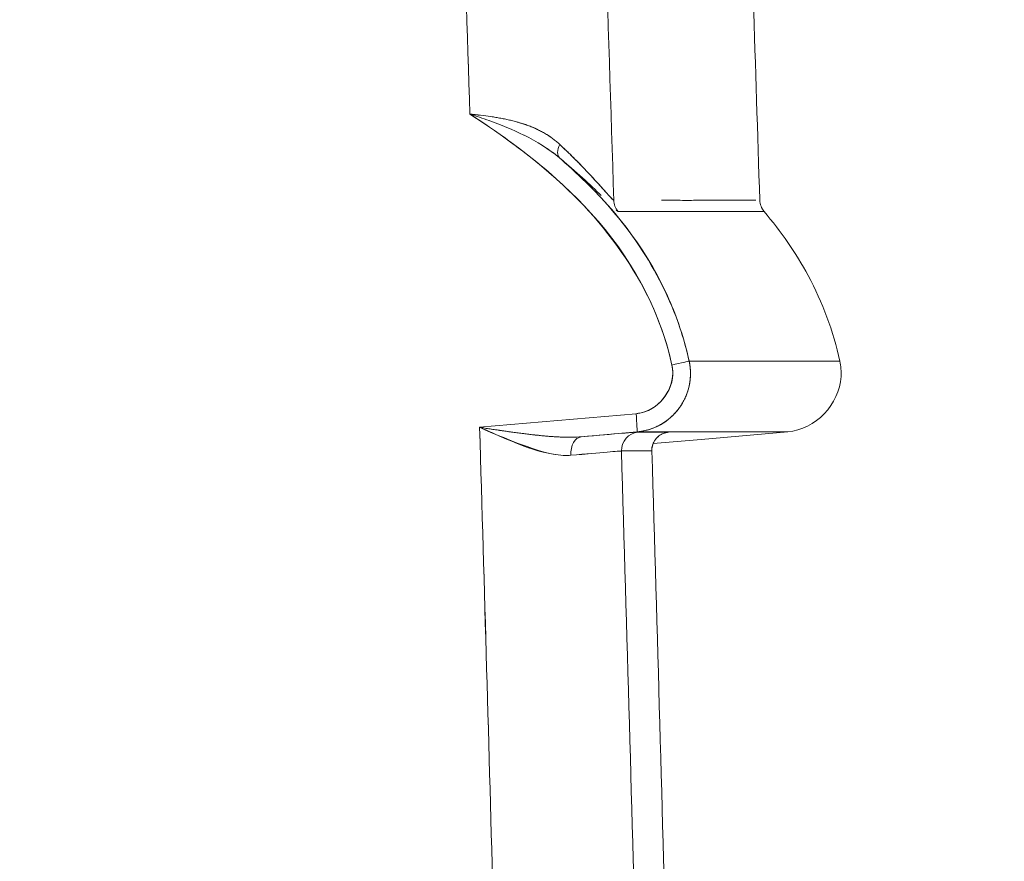
# Model space of a CAD drawing. Units: inches. Extents: x 819 to 2499, y 2 to 1190.
# Drawn here: x 1289 to 1302, y 572 to 584 of the extents above; entities that cross this region are included whole.
import ezdxf

# ---------------------------------------------------------------- set-up
doc = ezdxf.new("R2010")
doc.units = ezdxf.units.IN
doc.header["$MEASUREMENT"] = 0
doc.layers.add('Dimensions', color=7, linetype='Continuous')
doc.styles.get("Standard").update_dxf_attribs({"font": 'romans.shx', "width": 0.8})
doc.dimstyles.new('SLDDIMSTYLE2', dxfattribs={"dimscale": 5, "dimtxt": 2.5, "dimasz": 3.302, "dimexe": 1, "dimexo": 1, "dimgap": 0.926042, "dimtad": 1, "dimdec": 0, "dimrnd": 1e-09, "dimzin": 12, "dimdsep": 46, "dimtxsty": 'Standard', "dimcen": 2, "dimadec": 0, "dimazin": 3, "dimtfac": 1, "dimtdec": 0, "dimtmove": 0, "dimatfit": 0, "dimfxl": 1, "dimfrac": 2, "dimtolj": 1, "dimtzin": 12, "dimarcsym": 0})

# ---------------------------------------------------------------- blocks, each defined once
blk = doc.blocks.new('*D8')
at = {"layer": 'Defpoints', "color": 0, "transparency": 16777216}
for p in [(1302.077, 675.333), (1302.077, 595.686), (1196.746, 543.378)]:
    blk.add_point(p, dxfattribs=at)
at = {"layer": 'Dimensions', "color": 0, "lineweight": -2, "transparency": 16777216}
for p, q in [((1196.746, 548.378), (1196.746, 680.333)), ((1302.077, 600.686), (1302.077, 680.333)), ((1213.256, 675.333), (1285.567, 675.333))]:
    blk.add_line(p, q, dxfattribs=at)
at = {"layer": 'Dimensions', "color": 0, "transparency": 16777216}
for points in [[(1213.256, 678.085), (1213.256, 672.582), (1196.746, 675.333)], [(1285.567, 678.085), (1285.567, 672.582), (1302.077, 675.333)]]:
    blk.add_solid(points, dxfattribs=at)
at = {"layer": 'Dimensions', "color": 0, "transparency": 16777216, "insert": (1249.411, 686.213), "char_height": 12.5, "attachment_point": 5}
blk.add_mtext('\\A1;104', dxfattribs=at)

msp = doc.modelspace()

# ---------------------------------------------------------------- linework, layer by layer
at = {"color": 7, "linetype": 'Continuous', "lineweight": 18, "extrusion": (0, 1, 0)}
for p, q in [((1294.913, 577.973), (1297.049, 578.159)), ((1294.913, 577.973), (1297.049, 578.159)), ((1297.062, 577.911), (1296.302, 577.844)), ((1297.062, 577.911), (1296.302, 577.844)), ((1297.937, 577.807), (1299.12, 577.911)), ((1297.937, 577.807), (1299.12, 577.911)), ((1297.937, 577.807), (1297.283, 577.75)), ((1297.283, 577.75), (1297.937, 577.807)), ((1297.937, 577.807), (1297.283, 577.75)), ((1297.937, 577.807), (1297.283, 577.75)), ((1297.937, 577.807), (1297.937, 577.807)), ((1297.937, 577.807), (1297.937, 577.807))]:
    msp.add_line(p, q, dxfattribs=at)
at = {"color": 7, "linetype": 'Continuous', "lineweight": 18, "extrusion": (0, 0, -1)}
for centre, radius, start, end in [((1197.273, 503.219), 2497.225, 178.15074, 178.213489), ((-1298.989, 581.079), 0.25, 319.6806, 358.2128)]:
    msp.add_arc(centre, radius, start, end, dxfattribs=at)
at = {"color": 7, "linetype": 'Continuous', "lineweight": 18}
msp.add_arc((1298.989, 581.079), 0.25, 181.7872, 220.3194, dxfattribs=at)
at = {"color": 7, "linetype": 'Continuous', "lineweight": 18, "extrusion": (0, 0, -1)}
for centre, major_axis, ratio, start_param, end_param in [((-1190.692, 503.219), (0, -2488.243), 0.999391, -1.605262, -1.602562), ((1296.168, 581.838), (-0.159, -0.192), 0.531711, 0.038481, 1.132116), ((1296.995, 581.079), (0, 0.25), 0.999201, -2.274197, -1.601776), ((1297.532, 578.823), (-0.242, -0.053), 0.007406, -3.102372, -1.598565), ((1297.041, 578.158), (-0.022, 0.247), 0.034767, -4.716412, -3.144557), ((1297.041, 578.158), (-0.022, 0.247), 0.034767, -4.716412, -3.144556), ((-1190.692, 503.219), (0, -2488.243), 0.999391, -1.600844, -1.598199), ((1294.852, 577.712), (-2.227, -0.195), 0.003487, -4.003094, -3.181292), ((1297.098, 577.659), (-0.153, -0.196), 0.993855, 0.875166, 2.39551), ((-64.921, 577.911), (-1364.041, 0), 0, -3.196528, -3.141592), ((-1197.145, 577.947), (2496.216, -0.041), 0, 0.035571, 0.039968), ((1297.512, 577.659), (-0.156, -0.194), 0.993893, 0.862015, 2.382359), ((1295.267, 577.712), (-2.226, -0.195), 0.003098, -3.177213, -3.008935), ((1296.323, 577.597), (-0.019, 0.247), 0.653048, -1.545806, -0.008731), ((1294.866, 577.462), (-1.985, -0.188), 0.004046, -4.001691, -3.181309), ((1296.858, 577.597), (0.02, -0.247), 0.706927, -4.491023, -4.490473)]:
    msp.add_ellipse(centre, major_axis=major_axis, ratio=ratio, start_param=start_param, end_param=end_param, dxfattribs=at)
at = {"color": 7, "linetype": 'Continuous', "lineweight": 18}
for centre, major_axis, ratio, start_param, end_param in [((-1190.692, 503.219), (0, 2488.243), 0.999391, -1.539031, -1.536331), ((-1190.756, 503.219), (0, 2490.235), 0.999391, -1.539529, -1.536489), ((1296.168, 581.838), (-0.159, -0.192), 0.531711, -1.132116, -0.038503), ((1296.995, 581.079), (0, -0.25), 0.999201, -1.539814, -0.867393), ((-1197.327, 580.442), (2496.126, 0.476), 0, -0.03997, 0), ((-13.454, 580.917), (-1312.253, 0), 0.000006, -3.196723, -3.141587), ((1297.532, 578.823), (-0.242, -0.053), 0.007406, -4.684621, -3.180804), ((-66.397, 578.875), (1366.228, 0.001), 0, -0.000001, 0.05488), ((-1190.692, 503.219), (0, 2488.243), 0.999391, -1.543394, -1.540749), ((1297.098, 577.659), (0.153, 0.196), 0.993855, 0.746079, 2.266424), ((1297.512, 577.659), (0.156, 0.194), 0.993893, 0.759232, 2.279576), ((1295.26, 577.711), (2.234, 0.195), 0.003095, -0.132435, 0.035455), ((1296.323, 577.597), (0.019, -0.247), 0.653048, -3.132862, -1.595787), ((1296.858, 577.597), (-0.02, 0.247), 0.706926, 1.34888, 1.34943), ((-1197.145, 577.691), (2495.988, -0.041), 0, -0.039968, -0.035571), ((-1190.756, 503.219), (0, 2490.235), 0.999391, -1.543889, -1.540903)]:
    msp.add_ellipse(centre, major_axis=major_axis, ratio=ratio, start_param=start_param, end_param=end_param, dxfattribs=at)
for points, degree in [([(1294.912, 582.232), (1294.879, 582.236), (1294.847, 582.239), (1294.814, 582.243), (1294.781, 582.246)], 4), ([(1294.781, 582.246), (1294.877, 582.236), (1294.973, 582.225), (1295.068, 582.212)], 3), ([(1295.043, 582.158), (1294.956, 582.189), (1294.868, 582.218), (1294.781, 582.246)], 3), ([(1296.007, 581.833), (1295.824, 582.005), (1295.59, 582.113), (1295.333, 582.173), (1295.067, 582.212)], 4), ([(1295.04, 582.158), (1295.205, 582.099), (1295.366, 582.035), (1295.518, 581.96)], 3), ([(1295.182, 581.976), (1295.182, 581.976), (1295.182, 581.976), (1295.182, 581.976)], 3), ([(1295.182, 581.976), (1295.182, 581.976), (1295.182, 581.976), (1295.182, 581.976)], 3), ([(1295.183, 581.976), (1295.183, 581.976), (1295.183, 581.976), (1295.183, 581.976)], 3), ([(1296.005, 581.648), (1295.858, 581.772), (1295.694, 581.873), (1295.52, 581.96)], 3), ([(1295.835, 581.777), (1295.885, 581.743), (1295.932, 581.708), (1295.978, 581.671)], 3), ([(1296.007, 581.646), (1296.228, 581.463), (1296.425, 581.28), (1296.574, 581.135)], 3), ([(1296.779, 580.935), (1296.792, 580.923), (1296.801, 580.917), (1296.804, 580.917)], 3), ([(1297.281, 579.618), (1297.281, 579.617), (1297.281, 579.617), (1297.281, 579.617)], 3), ([(1297.062, 577.911), (1297.332, 577.934), (1297.592, 578.072), (1297.777, 578.32), (1297.832, 578.61), (1297.774, 578.876)], 5), ([(1296.05, 577.839), (1295.774, 577.847), (1295.487, 577.888), (1295.201, 577.928), (1294.913, 577.973)], 4), ([(1294.984, 577.962), (1294.984, 577.962), (1294.984, 577.962), (1294.984, 577.962)], 3), ([(1295.062, 577.951), (1295.062, 577.951), (1295.062, 577.95), (1295.062, 577.95)], 3), ([(1295.078, 577.948), (1295.078, 577.948), (1295.078, 577.948), (1295.078, 577.948)], 3), ([(1295.079, 577.948), (1295.079, 577.948), (1295.079, 577.948), (1295.079, 577.948)], 3), ([(1295.079, 577.948), (1295.079, 577.948), (1295.079, 577.948), (1295.079, 577.948)], 3), ([(1296.302, 577.844), (1296.226, 577.838), (1296.141, 577.837), (1296.05, 577.839)], 3), ([(1297.266, 577.65), (1297.34, 575.173), (1297.41, 572.696), (1297.476, 570.219)], 3)]:
    msp.add_open_spline(points, degree=degree, dxfattribs=at)
for points, degree, knots in [([(1294.781, 582.246), (1295.386, 581.856), (1295.958, 581.419), (1296.433, 580.897), (1296.97, 580.307), (1297.371, 579.599), (1297.539, 578.823)], 3, [0, 0, 0, 0, 2.135133, 2.135133, 2.135133, 4.545426, 4.545426, 4.545426, 4.545426]), ([(1297.539, 578.823), (1297.311, 579.875), (1296.648, 580.784), (1295.816, 581.489), (1295.491, 581.764), (1295.143, 582.013), (1294.781, 582.246)], 3, [0, 0, 0, 0, 3.301442, 3.301442, 3.301442, 4.5912, 4.5912, 4.5912, 4.5912]), ([(1295.418, 582.141), (1295.432, 582.137), (1295.446, 582.133), (1295.459, 582.129), (1295.613, 582.084), (1295.755, 582.022), (1295.881, 581.935), (1295.886, 581.932), (1295.891, 581.928), (1295.896, 581.925)], 3, [0.6722102, 0.6722102, 0.6722102, 0.6722102, 0.7193321, 0.7193321, 0.7193321, 1.2426984, 1.2426984, 1.2426984, 1.2634754, 1.2634754, 1.2634754, 1.2634754]), ([(1296.745, 581.071), (1296.738, 581.071), (1296.71, 581.099), (1296.663, 581.153), (1296.532, 581.301), (1296.352, 581.495), (1296.245, 581.605), (1296.13, 581.719), (1296.007, 581.833)], 5, [4.80877, 4.80877, 4.80877, 4.80877, 4.80877, 4.80877, 6.150917, 6.150917, 6.150917, 7.731303, 7.731303, 7.731303, 7.731303, 7.731303, 7.731303]), ([(1296.007, 581.833), (1296.084, 581.761), (1296.165, 581.683), (1296.24, 581.608), (1296.254, 581.594), (1296.268, 581.58), (1296.281, 581.566), (1296.369, 581.477), (1296.446, 581.393), (1296.508, 581.324), (1296.573, 581.253), (1296.629, 581.191), (1296.67, 581.145), (1296.712, 581.099), (1296.739, 581.071), (1296.745, 581.071)], 3, [0, 0, 0, 0, 0.389758, 0.389758, 0.389758, 0.462111, 0.462111, 0.462111, 0.925642, 0.925642, 0.925642, 1.406365, 1.406365, 1.406365, 1.895995, 1.895995, 1.895995, 1.895995]), ([(1297.774, 578.876), (1297.715, 579.15), (1297.629, 579.418), (1297.519, 579.675), (1297.466, 579.8), (1297.406, 579.923), (1297.342, 580.043), (1297.009, 580.66), (1296.537, 581.192), (1296.005, 581.648)], 3, [0, 0, 0, 0, 0.840298, 0.840298, 0.840298, 1.250298, 1.250298, 1.250298, 3.362014, 3.362014, 3.362014, 3.362014]), ([(1297.774, 578.876), (1297.596, 579.698), (1297.169, 580.45), (1296.609, 581.065), (1296.42, 581.272), (1296.217, 581.466), (1296.005, 581.648)], 3, [0, 0, 0, 0, 2.520742, 2.520742, 2.520742, 3.370589, 3.370589, 3.370589, 3.370589]), ([(1297.397, 581.07), (1297.407, 581.07), (1297.417, 581.07), (1297.427, 581.07), (1297.444, 581.07), (1297.462, 581.071), (1297.478, 581.071), (1297.528, 581.071), (1297.575, 581.07), (1297.619, 581.07), (1297.664, 581.07), (1297.706, 581.069), (1297.746, 581.069), (1297.787, 581.069), (1297.825, 581.07), (1297.861, 581.07), (1297.889, 581.071), (1297.915, 581.071), (1297.941, 581.071), (1297.978, 581.071), (1298.013, 581.071), (1298.045, 581.071), (1298.079, 581.07), (1298.11, 581.07), (1298.139, 581.07), (1298.169, 581.071), (1298.197, 581.071), (1298.223, 581.071), (1298.231, 581.071), (1298.238, 581.071), (1298.245, 581.071), (1298.273, 581.071), (1298.299, 581.071), (1298.323, 581.071), (1298.348, 581.071), (1298.371, 581.071), (1298.393, 581.071), (1298.413, 581.071), (1298.432, 581.071), (1298.449, 581.071), (1298.47, 581.071), (1298.49, 581.071), (1298.507, 581.071), (1298.526, 581.071), (1298.542, 581.071), (1298.558, 581.071), (1298.568, 581.071), (1298.578, 581.071), (1298.586, 581.071), (1298.601, 581.071), (1298.615, 581.071), (1298.628, 581.071), (1298.64, 581.07), (1298.652, 581.07), (1298.662, 581.07), (1298.666, 581.07), (1298.67, 581.07), (1298.674, 581.071), (1298.678, 581.071), (1298.682, 581.07), (1298.686, 581.07)], 3, [10.764899, 10.764899, 10.764899, 10.764899, 11.373108, 11.373108, 11.373108, 12.47718, 12.47718, 12.47718, 15.732124, 15.732124, 15.732124, 19.040357, 19.040357, 19.040357, 22.397511, 22.397511, 22.397511, 24.962652, 24.962652, 24.962652, 28.706194, 28.706194, 28.706194, 32.511726, 32.511726, 32.511726, 36.369396, 36.369396, 36.369396, 37.455995, 37.455995, 37.455995, 41.667661, 41.667661, 41.667661, 45.956661, 45.956661, 45.956661, 49.930764, 49.930764, 49.930764, 54.602749, 54.602749, 54.602749, 59.371769, 59.371769, 59.371769, 62.42942, 62.42942, 62.42942, 67.536676, 67.536676, 67.536676, 72.749647, 72.749647, 72.749647, 74.89985, 74.89985, 74.89985, 77.17554, 77.17554, 77.17554, 77.17554]), ([(1298.798, 580.917), (1299.028, 580.647), (1299.231, 580.355), (1299.399, 580.043), (1299.596, 579.678), (1299.743, 579.284), (1299.831, 578.876)], 3, [0, 0, 0, 0, 1.068712, 1.068712, 1.068712, 2.318218, 2.318218, 2.318218, 2.318218]), ([(1298.798, 580.917), (1299.028, 580.647), (1299.231, 580.355), (1299.399, 580.043), (1299.596, 579.678), (1299.743, 579.284), (1299.831, 578.876)], 3, [0, 0, 0, 0, 1.068712, 1.068712, 1.068712, 2.318218, 2.318218, 2.318218, 2.318218]), ([(1297.774, 578.876), (1297.799, 578.765), (1297.798, 578.649), (1297.774, 578.538), (1297.75, 578.428), (1297.703, 578.322), (1297.635, 578.231), (1297.568, 578.141), (1297.481, 578.064), (1297.383, 578.009), (1297.285, 577.954), (1297.174, 577.921), (1297.062, 577.911)], 3, [0, 0, 0, 0, 0.342299, 0.342299, 0.342299, 0.684499, 0.684499, 0.684499, 1.026045, 1.026045, 1.026045, 1.368016, 1.368016, 1.368016, 1.368016]), ([(1299.12, 577.911), (1299.5, 577.944), (1299.828, 578.285), (1299.848, 578.666), (1299.852, 578.736), (1299.846, 578.807), (1299.831, 578.876)], 3, [0, 0, 0, 0, 1.217205, 1.217205, 1.217205, 1.442306, 1.442306, 1.442306, 1.442306]), ([(1299.12, 577.911), (1299.5, 577.944), (1299.828, 578.285), (1299.848, 578.666), (1299.852, 578.736), (1299.846, 578.807), (1299.831, 578.876)], 3, [0, 0, 0, 0, 1.217205, 1.217205, 1.217205, 1.442306, 1.442306, 1.442306, 1.442306]), ([(1297.539, 578.823), (1297.6, 578.542), (1297.399, 578.231), (1297.118, 578.17), (1297.095, 578.165), (1297.072, 578.162), (1297.049, 578.159)], 3, [-3.202903, -3.202903, -3.202903, -3.202903, -2.063522, -2.063522, -2.063522, -1.971129, -1.971129, -1.971129, -1.971129]), ([(1297.049, 578.159), (1297.334, 578.184), (1297.571, 578.462), (1297.55, 578.748), (1297.548, 578.774), (1297.545, 578.799), (1297.539, 578.823)], 3, [0, 0, 0, 0, 0.932304, 0.932304, 0.932304, 1.014102, 1.014102, 1.014102, 1.014102]), ([(1294.913, 577.973), (1295.305, 577.801), (1295.698, 577.611), (1296.055, 577.59), (1296.091, 577.588), (1296.126, 577.588), (1296.161, 577.591)], 3, [-3.701753, -3.701753, -3.701753, -3.701753, -1.484311, -1.484311, -1.484311, -1.263709, -1.263709, -1.263709, -1.263709]), ([(1296.015, 577.84), (1295.888, 577.846), (1295.752, 577.859), (1295.614, 577.875), (1295.363, 577.904), (1295.11, 577.943), (1294.913, 577.973)], 3, [0.32563, 0.32563, 0.32563, 0.32563, 0.721036, 0.721036, 0.721036, 1.442571, 1.442571, 1.442571, 1.442571]), ([(1296.161, 577.591), (1295.983, 577.575), (1295.765, 577.636), (1295.561, 577.709), (1295.421, 577.758), (1295.279, 577.816), (1295.136, 577.877), (1295.062, 577.908), (1294.988, 577.941), (1294.913, 577.973)], 3, [0, 0, 0, 0, 0.702042, 0.702042, 0.702042, 1.185665, 1.185665, 1.185665, 1.436781, 1.436781, 1.436781, 1.436781]), ([(1297.477, 577.904), (1297.477, 577.904), (1297.476, 577.904), (1297.47, 577.903), (1297.468, 577.903), (1297.46, 577.901), (1297.456, 577.9), (1297.448, 577.898), (1297.443, 577.897), (1297.428, 577.892), (1297.417, 577.887), (1297.396, 577.877), (1297.385, 577.871), (1297.357, 577.852), (1297.341, 577.837), (1297.309, 577.801), (1297.295, 577.779), (1297.275, 577.73), (1297.268, 577.704), (1297.266, 577.668), (1297.265, 577.659), (1297.266, 577.65)], 3, [0.06304762, 0.06304762, 0.06304762, 0.06304762, 0.06573966, 0.06573966, 0.06710196, 0.06710196, 0.06782112, 0.06782112, 0.0685374, 0.0685374, 0.06997804, 0.06997804, 0.07139984, 0.07139984, 0.07398843, 0.07398843, 0.07705453, 0.07705453, 0.08019368, 0.08019368, 0.08127395, 0.08127395, 0.08127395, 0.08127395]), ([(1296.85, 577.65), (1296.839, 577.65), (1296.772, 577.645), (1296.654, 577.635), (1296.535, 577.625), (1296.367, 577.61), (1296.161, 577.591)], 3, [0, 0, 0, 0, 0.824732, 0.824732, 0.824732, 1.649213, 1.649213, 1.649213, 1.649213]), ([(1297.264, 577.65), (1297.212, 577.65), (1297.157, 577.65), (1297.098, 577.65), (1297.041, 577.65), (1296.98, 577.65), (1296.916, 577.65), (1296.894, 577.65), (1296.872, 577.65), (1296.85, 577.65)], 3, [0, 0, 0, 0, 4.746754, 4.746754, 4.746754, 9.423509, 9.423509, 9.423509, 10.986677, 10.986677, 10.986677, 10.986677])]:
    msp.add_open_spline(points, degree=degree, knots=knots, dxfattribs=at)

# ---------------------------------------------------------------- dimensions: what is measured, and where the dimension line sits
at = {"layer": 'Dimensions'}
dim = msp.add_linear_dim(base=(1302.077, 675.333), p1=(1196.746, 543.378), p2=(1302.077, 595.686), text='104', dimstyle='SLDDIMSTYLE2', dxfattribs=at)
dim.commit()
dim.dimension.update_dxf_attribs({"geometry": '*D8', "text_midpoint": (1249.411, 686.213)})

doc.saveas('drawing.dxf')
